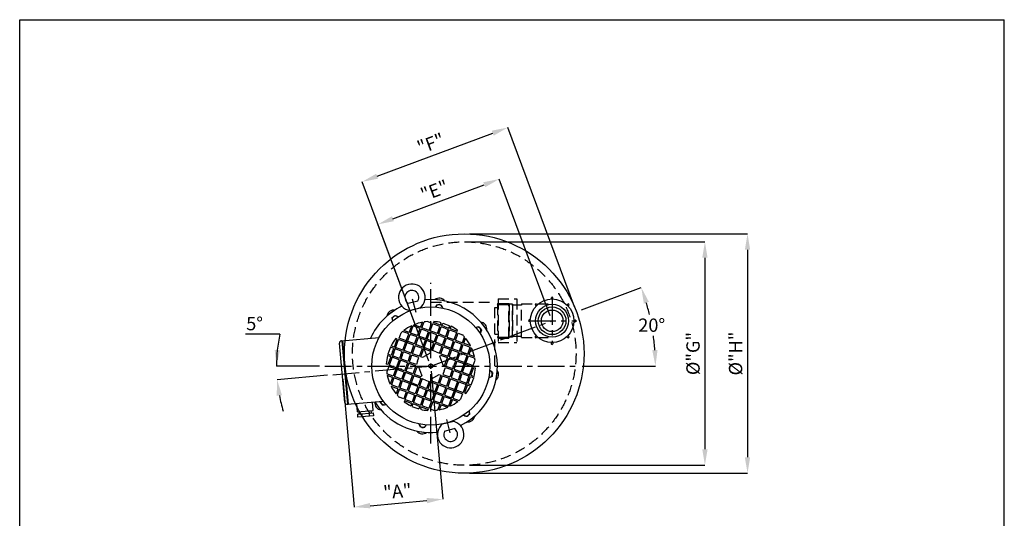
# Model space of a CAD drawing. Extents: x 40 to 2010, y 80 to 2840.
# Drawn here: x 160 to 2010, y 1903 to 2840 of the extents above; entities that cross this region are included whole.
import ezdxf
from ezdxf.enums import TextEntityAlignment as Align

# ---------------------------------------------------------------- set-up
doc = ezdxf.new("R2010")
doc.units = 0
doc.header["$LTSCALE"] = 40
doc.header["$MEASUREMENT"] = 0
doc.linetypes.add('CENTER', pattern=[2, 1.25, -0.25, 0.25, -0.25])
doc.linetypes.add('DASHED', pattern=[0.75, 0.5, -0.25])
doc.layers.get('0').update_dxf_attribs({"linetype": 'CONTINUOUS'})
doc.layers.get('DEFPOINTS').update_dxf_attribs({"linetype": 'CONTINUOUS'})
doc.layers.add('L01 Frame A4', color=7, linetype='CONTINUOUS')
doc.layers.add('L02 Drawing', color=3, linetype='CONTINUOUS')
doc.styles.add('ROMANS', font='romans', dxfattribs={"width": 0.75})
doc.dimstyles.new('hendor', dxfattribs={"dimscale": 10, "dimtxt": 2.5, "dimasz": 3, "dimexe": 0, "dimexo": 1, "dimgap": 0.75, "dimtad": 1, "dimdsep": 46, "dimtxsty": 'ROMANS', "dimcen": -3, "dimdle": 1, "dimclrd": 7, "dimclre": 7, "dimclrt": 2, "dimadec": 1, "dimazin": 0, "dimtp": 0.2, "dimtfac": 0.6, "dimtmove": 0, "dimatfit": 3, "dimfxl": 0, "dimtolj": 1, "dimarcsym": 0})
doc.dimstyles.get("Standard").update_dxf_attribs({"dimscale": 10, "dimtxt": 2.5, "dimasz": 3, "dimexe": 0, "dimexo": 1, "dimgap": 0.75, "dimtad": 1, "dimtih": 1, "dimtoh": 1, "dimdec": 0, "dimrnd": 0.5, "dimzin": 0, "dimdsep": 46, "dimtxsty": 'ROMANS', "dimcen": 0.09, "dimclrt": 2, "dimadec": 0, "dimazin": 0, "dimtfac": 1, "dimtdec": 0, "dimtofl": 0, "dimtmove": 0, "dimatfit": 3, "dimfxl": 0, "dimtolj": 1, "dimtzin": 0, "dimarcsym": 0})

# ---------------------------------------------------------------- blocks, each defined once
blk = doc.blocks.new('*D7')
at = {"layer": 'DEFPOINTS', "color": 0}
for p in [(1206.1, 2291), (1351.6, 2239), (790.6, 2188.9), (932.5, 2188.9), (1206.7, 2188.9)]:
    blk.add_point(p, dxfattribs=at)
at = {"layer": 'L02 Drawing', "color": 0, "lineweight": -2}
for p, q in [((1215.5, 2294.5), (1327.9, 2336.4)), ((1216.7, 2188.9), (1354.6, 2188.9))]:
    blk.add_line(p, q, dxfattribs=at)
for start, end in [(13.2589, 16.3835), (4.0736, 7.7341)]:
    blk.add_arc((932.5, 2188.9), 422, start, end, dxfattribs=at)
at = {"layer": 'L02 Drawing', "color": 0}
for points in [[(1332.7, 2306.4), (1342.2, 2309.6), (1327.9, 2336.4)], [(1358.5, 2219.1), (1348.5, 2218.7), (1354.6, 2188.9)]]:
    blk.add_solid(points, dxfattribs=at)
at = {"layer": 'L02 Drawing', "color": 2, "insert": (1347.5, 2265.7), "char_height": 25, "attachment_point": 5, "style": 'ROMANS'}
blk.add_mtext('\\A1;20°', dxfattribs=at)
blk = doc.blocks.new('*D6')
at = {"layer": 'DEFPOINTS', "color": 0}
for p in [(1061, 2540.3), (1160.4, 2273.9), (932.5, 2188.9)]:
    blk.add_point(p, dxfattribs=at)
at = {"layer": 'L02 Drawing', "color": 7, "lineweight": -2}
for p, q in [((1156.9, 2283.3), (1061, 2540.3)), ((861.3, 2465.8), (1032.9, 2529.8)), ((929, 2198.3), (833.2, 2455.3))]:
    blk.add_line(p, q, dxfattribs=at)
at = {"layer": 'L02 Drawing', "color": 7}
for points in [[(1031.2, 2534.5), (1034.7, 2525.1), (1061, 2540.3)], [(859.5, 2470.5), (863, 2461.1), (833.2, 2455.3)]]:
    blk.add_solid(points, dxfattribs=at)
at = {"layer": 'L02 Drawing', "color": 2, "insert": (939.3, 2518.8), "char_height": 25, "attachment_point": 5, "rotation": 20.4571, "style": 'ROMANS'}
blk.add_mtext('\\A1;"E"', dxfattribs=at)
blk = doc.blocks.new('*D5')
at = {"layer": 'DEFPOINTS', "color": 0}
for p in [(1076.9, 2637.2), (1206.1, 2291), (932.5, 2188.9)]:
    blk.add_point(p, dxfattribs=at)
at = {"layer": 'L02 Drawing', "color": 7, "lineweight": -2}
for p, q in [((1202.6, 2300.4), (1076.9, 2637.2)), ((831.5, 2545.6), (1048.8, 2626.7)), ((929, 2198.3), (803.4, 2535.2))]:
    blk.add_line(p, q, dxfattribs=at)
at = {"layer": 'L02 Drawing', "color": 7}
for points in [[(1047.1, 2631.4), (1050.6, 2622), (1076.9, 2637.2)], [(829.7, 2550.3), (833.2, 2541), (803.4, 2535.2)]]:
    blk.add_solid(points, dxfattribs=at)
at = {"layer": 'L02 Drawing', "color": 2, "insert": (932.3, 2607.2), "char_height": 25, "attachment_point": 5, "rotation": 20.4571, "style": 'ROMANS'}
blk.add_mtext('\\A1;"F"', dxfattribs=at)
blk = doc.blocks.new('*D0')
at = {"layer": 'DEFPOINTS', "color": 0}
for p in [(932.5, 2188.9), (766.2, 2174.1), (954.8, 1938.6)]:
    blk.add_point(p, dxfattribs=at)
at = {"layer": 'L02 Drawing', "color": 7, "lineweight": -2}
for p, q in [((933.4, 2179), (954.8, 1938.6)), ((767.1, 2164.1), (788.5, 1923.7)), ((818.4, 1926.4), (925, 1935.9))]:
    blk.add_line(p, q, dxfattribs=at)
at = {"layer": 'L02 Drawing', "color": 7}
for points in [[(817.9, 1931.4), (818.8, 1921.4), (788.5, 1923.7)], [(924.5, 1940.9), (925.4, 1930.9), (954.8, 1938.6)]]:
    blk.add_solid(points, dxfattribs=at)
at = {"layer": 'L02 Drawing', "color": 2, "insert": (869.7, 1953.4), "char_height": 25, "attachment_point": 5, "rotation": 5.0973, "style": 'ROMANS'}
blk.add_mtext('\\A1;"A"', dxfattribs=at)
blk = doc.blocks.new('KADER-EU')
at = {"color": 3}
for p, q in [((16, 8), (16, 284)), ((16, 284), (201, 284)), ((201, 8), (201, 284))]:
    blk.add_line(p, q, dxfattribs=at)
at = {"color": 2, "style": 'ROMANS', "width": 0.75}
for tag, p, height in [('002', (34.99, 36.11), 2.25), ('007', (106.4, 36.22), 2.25), ('003', (31.06, 31.61), 2.25), ('005', (67.03, 31.65), 2.25), ('013', (119.81, 31.86), 1.8), ('006', (67.03, 27.15), 2.25), ('011', (149.03, 27.22), 2), ('012', (189.75, 27.48), 2), ('008', (145.39, 16.36), 2.5), ('009', (145.37, 10.35), 2.5)]:
    blk.add_attdef(tag, p, '', height=height, dxfattribs=at)
for tag, height, p in [('001', 3.5, (87.26, 18.99)), ('016', 1.8, (19.5, 13.59)), ('015', 1.8, (32.35, 13.8)), ('014', 1.8, (47.12, 13.97)), ('001A', 3.5, (87.26, 11.65)), ('010', 4, (190.39, 10.86))]:
    blk.add_attdef(tag, text='', height=height, dxfattribs=at).set_placement(p, align=Align.CENTER)
blk = doc.blocks.new('*D11')
at = {"layer": 'DEFPOINTS', "color": 0}
for p in [(733.4, 2188.9), (932.5, 2188.9), (1206.7, 2188.9), (643, 2171.7), (748.2, 2172.5)]:
    blk.add_point(p, dxfattribs=at)
at = {"layer": 'L02 Drawing', "color": 0, "lineweight": -2}
for p, q in [((648.7, 2248.6), (584.1, 2248.6)), ((723.4, 2188.9), (642.5, 2188.9)), ((738.2, 2171.6), (643.6, 2163.2))]:
    blk.add_line(p, q, dxfattribs=at)
for start, end in [(168.1253, 180), (168.1412, 174.0706), (191.0267, 196.9561)]:
    blk.add_arc((932.5, 2188.9), 290, start, end, dxfattribs=at)
at = {"layer": 'L02 Drawing', "color": 0}
for points in [[(649, 2218.6), (639.1, 2219.2), (642.5, 2188.9)], [(642.9, 2132.8), (652.8, 2134.2), (643.6, 2163.2)]]:
    blk.add_solid(points, dxfattribs=at)
at = {"layer": 'L02 Drawing', "color": 2, "insert": (601.4, 2268.6), "char_height": 25, "attachment_point": 5, "style": 'ROMANS'}
blk.add_mtext('\\A1;5°', dxfattribs=at)
blk = doc.blocks.new('*D12')
at = {"layer": 'DEFPOINTS', "color": 0}
for p in [(995.3, 2422.4), (995.3, 2002.4), (1447.5, 2002.4)]:
    blk.add_point(p, dxfattribs=at)
at = {"layer": 'L02 Drawing', "color": 7, "lineweight": -2}
for p, q in [((1005.3, 2422.4), (1447.5, 2422.4)), ((1447.5, 2392.4), (1447.5, 2032.4)), ((1005.3, 2002.4), (1447.5, 2002.4))]:
    blk.add_line(p, q, dxfattribs=at)
at = {"layer": 'L02 Drawing', "color": 7}
for points in [[(1442.5, 2392.4), (1452.5, 2392.4), (1447.5, 2422.4)], [(1442.5, 2032.4), (1452.5, 2032.4), (1447.5, 2002.4)]]:
    blk.add_solid(points, dxfattribs=at)
at = {"layer": 'L02 Drawing', "color": 2, "insert": (1425.1, 2212.4), "char_height": 25, "attachment_point": 5, "rotation": 90, "style": 'ROMANS'}
blk.add_mtext('\\A1;%%c"G"', dxfattribs=at)
blk = doc.blocks.new('*D13')
at = {"layer": 'DEFPOINTS', "color": 0}
for p in [(995.3, 2437.4), (995.3, 1987.4), (1527.5, 1987.4)]:
    blk.add_point(p, dxfattribs=at)
at = {"layer": 'L02 Drawing', "color": 7, "lineweight": -2}
for p, q in [((1005.3, 2437.4), (1527.5, 2437.4)), ((1527.5, 2407.4), (1527.5, 2017.4)), ((1005.3, 1987.4), (1527.5, 1987.4))]:
    blk.add_line(p, q, dxfattribs=at)
at = {"layer": 'L02 Drawing', "color": 7}
for points in [[(1522.5, 2407.4), (1532.5, 2407.4), (1527.5, 2437.4)], [(1522.5, 2017.4), (1532.5, 2017.4), (1527.5, 1987.4)]]:
    blk.add_solid(points, dxfattribs=at)
at = {"layer": 'L02 Drawing', "color": 2, "insert": (1505.1, 2212.4), "char_height": 25, "attachment_point": 5, "rotation": 90, "style": 'ROMANS'}
blk.add_mtext('\\A1;%%c"H"', dxfattribs=at)

msp = doc.modelspace()

# ---------------------------------------------------------------- linework, layer by layer
at = {"layer": 'L02 Drawing', "color": 1, "linetype": 'CENTER'}
for p, q in [((932.513, 2043.493), (932.513, 2345.428)), ((1160.376, 2316.185), (1160.376, 2232.882)), ((932.513, 2188.936), (1160.376, 2273.936)), ((1117.633, 2273.936), (1206.722, 2273.936)), ((733.422, 2188.936), (1206.722, 2188.936)), ((748.176, 2172.493), (932.513, 2188.936))]:
    msp.add_line(p, q, dxfattribs=at)
at = {"layer": 'L02 Drawing', "color": 1, "linetype": 'Continuous'}
for p, q in [((897.568, 2315.186), (904.12, 2290.026)), ((968.945, 2063.113), (962.392, 2088.274))]:
    msp.add_line(p, q, dxfattribs=at)
at = {"layer": 'L02 Drawing', "color": 2, "linetype": 'DASHED'}
for p, q in [((1058.908, 2314.936), (1093.908, 2314.936)), ((1058.908, 2314.936), (1058.908, 2232.936)), ((1093.908, 2314.936), (1093.908, 2232.936)), ((932.513, 2308.936), (1052.513, 2308.936)), ((1052.513, 2188.936), (1052.513, 2308.936)), ((1052.513, 2298.936), (1057.908, 2298.936)), ((1057.908, 2304.686), (1059.063, 2306.686)), ((1057.908, 2304.686), (1079.908, 2304.686)), ((1057.908, 2304.686), (1057.908, 2243.186)), ((1059.063, 2306.686), (1078.753, 2306.686)), ((1078.753, 2241.186), (1078.753, 2306.686)), ((1079.908, 2242.936), (1079.908, 2304.936)), ((1085.908, 2304.936), (1079.908, 2304.936)), ((1079.908, 2304.686), (1079.908, 2243.186)), ((1085.908, 2242.936), (1085.908, 2304.936)), ((1085.908, 2304.936), (1085.908, 2242.936)), ((1102.908, 2303.436), (1085.908, 2303.436)), ((1102.779, 2305.592), (1102.771, 2303.436)), ((1102.779, 2305.592), (1155.697, 2305.592)), ((1102.908, 2244.436), (1102.908, 2303.436)), ((1052.513, 2248.936), (1057.908, 2248.936)), ((1057.908, 2243.186), (1079.908, 2243.186)), ((1057.908, 2243.186), (1059.063, 2241.186)), ((1059.063, 2241.186), (1078.753, 2241.186)), ((1085.908, 2242.936), (1079.908, 2242.936)), ((1102.908, 2244.436), (1085.908, 2244.436)), ((1102.779, 2242.28), (1102.771, 2244.436)), ((1102.779, 2242.28), (1155.695, 2242.28)), ((1058.908, 2232.936), (1093.908, 2232.936))]:
    msp.add_line(p, q, dxfattribs=at)
at = {"layer": 'L02 Drawing', "color": 3}
for p, q in [((1159.013, 2314.936), (1159.013, 2316.936)), ((1162.013, 2314.936), (1162.013, 2316.936)), ((1130.421, 2301.964), (1129.007, 2303.378)), ((1132.542, 2304.085), (1131.128, 2305.5)), ((1188.404, 2303.891), (1189.818, 2305.306)), ((1190.525, 2301.77), (1191.939, 2303.184)), ((1119.376, 2275.574), (1117.376, 2275.574)), ((1119.376, 2272.574), (1117.376, 2272.574)), ((1201.376, 2275.299), (1203.376, 2275.299)), ((1201.376, 2272.299), (1203.376, 2272.299)), ((764.7, 2236.478), (835.453, 2242.79)), ((1130.227, 2246.103), (1128.813, 2244.689)), ((1132.348, 2243.981), (1130.934, 2242.567)), ((1188.21, 2243.787), (1189.624, 2242.373)), ((1190.331, 2245.909), (1191.745, 2244.494)), ((770.942, 2120.649), (761.004, 2232.059)), ((776.284, 2117.035), (765.622, 2236.561)), ((777.778, 2117.169), (767.116, 2236.694)), ((1158.739, 2232.936), (1158.739, 2230.936)), ((1161.739, 2232.936), (1161.739, 2230.936)), ((775.36, 2116.953), (843.216, 2123.006)), ((775.362, 2116.953), (777.102, 2117.108)), ((792.688, 2118.499), (794.084, 2102.843)), ((823.966, 2105.508), (822.585, 2121.165)), ((794.084, 2102.843), (823.966, 2105.508)), ((794.495, 2098.236), (824.372, 2100.901)), ((794.495, 2098.236), (794.999, 2092.585)), ((824.873, 2095.219), (794.999, 2092.585)), ((797.95, 2098.545), (797.539, 2103.151)), ((820.91, 2100.672), (820.504, 2105.279)), ((824.365, 2100.977), (824.873, 2095.219))]:
    msp.add_line(p, q, dxfattribs=at)
at = {"layer": 'L02 Drawing', "color": 3, "linetype": 'Continuous'}
for p, q in [((890.002, 2307.016), (908.158, 2311.744)), ((893.127, 2293.363), (912.09, 2298.301)), ((954.423, 2079.998), (973.386, 2084.937)), ((958.355, 2066.555), (976.511, 2071.284))]:
    msp.add_line(p, q, dxfattribs=at)
at = {"layer": 'L02 Drawing', "color": 2, "linetype": 'Continuous'}
for p, q in [((944.496, 2304.708), (940.899, 2299.619)), ((944.496, 2304.708), (951.97, 2304.021)), ((951.97, 2304.021), (954.904, 2297.655)), ((859.123, 2279.272), (864.894, 2284.071)), ((859.123, 2279.272), (860.184, 2273.131)), ((864.894, 2284.071), (871.47, 2281.644)), ((1022.849, 2262.327), (1016.707, 2261.272)), ((1022.849, 2262.327), (1027.648, 2256.555)), ((1027.648, 2256.555), (1025.221, 2249.979)), ((1047.598, 2169.48), (1041.232, 2166.546)), ((1048.285, 2176.954), (1043.196, 2180.551)), ((1048.285, 2176.954), (1047.598, 2169.48)), ((837.379, 2121.317), (837.824, 2122.525)), ((842.178, 2115.546), (837.379, 2121.317)), ((842.178, 2115.546), (848.32, 2116.601)), ((1000.133, 2093.802), (993.557, 2096.229)), ((1005.904, 2098.601), (1000.133, 2093.802)), ((1005.904, 2098.601), (1004.849, 2104.743)), ((913.057, 2073.852), (910.123, 2080.218)), ((920.531, 2073.165), (913.057, 2073.852)), ((920.531, 2073.165), (924.128, 2078.254))]:
    msp.add_line(p, q, dxfattribs=at)
at = {"layer": 'L02 Drawing'}
for p, q in [((1079.908, 2304.686), (1078.753, 2306.686)), ((1079.908, 2243.186), (1078.753, 2241.186))]:
    msp.add_line(p, q, dxfattribs=at)
at = {"layer": 'L02 Drawing', "color": 1}
for p, q in [((891.85, 2251.855), (896.531, 2264.539)), ((894.33, 2250.94), (899.212, 2264.169)), ((912.442, 2259.287), (899.212, 2264.169)), ((913.358, 2261.768), (900.768, 2266.414)), ((907.56, 2246.058), (912.442, 2259.287)), ((910.04, 2245.142), (914.923, 2258.372)), ((913.358, 2261.768), (916.832, 2271.184)), ((928.152, 2253.49), (914.923, 2258.372)), ((915.838, 2260.852), (919.842, 2271.701)), ((929.068, 2255.97), (915.838, 2260.852)), ((933.95, 2269.2), (925.383, 2272.361)), ((929.068, 2255.97), (933.95, 2269.2)), ((931.548, 2255.055), (936.43, 2268.284)), ((949.66, 2263.402), (936.43, 2268.284)), ((937.346, 2270.765), (937.981, 2272.487)), ((950.575, 2265.883), (937.346, 2270.765)), ((944.778, 2250.172), (949.66, 2263.402)), ((947.258, 2249.257), (952.141, 2262.487)), ((950.575, 2265.883), (952.211, 2270.315)), ((958.755, 2260.046), (952.141, 2262.487)), ((953.056, 2264.967), (954.784, 2269.649)), ((959.671, 2262.526), (953.056, 2264.967)), ((954.784, 2269.649), (968.013, 2264.767)), ((958.755, 2260.046), (965.37, 2257.604)), ((959.671, 2262.526), (966.286, 2260.085)), ((960.488, 2244.375), (965.37, 2257.604)), ((966.286, 2260.085), (968.013, 2264.767)), ((968.766, 2259.17), (970.402, 2263.602)), ((968.766, 2259.17), (981.996, 2254.287)), ((863.058, 2214.568), (871.907, 2238.547)), ((863.934, 2224.579), (869.427, 2239.462)), ((869.427, 2239.462), (866.561, 2240.52)), ((900.847, 2227.867), (871.907, 2238.547)), ((872.822, 2241.027), (876.598, 2251.258)), ((901.762, 2230.347), (872.822, 2241.027)), ((890.934, 2249.375), (879.374, 2253.641)), ((879.644, 2218.781), (890.934, 2249.375)), ((891.85, 2251.855), (881.804, 2255.563)), ((882.125, 2217.866), (893.415, 2248.459)), ((906.644, 2243.577), (893.415, 2248.459)), ((907.56, 2246.058), (894.33, 2250.94)), ((901.762, 2230.347), (906.644, 2243.577)), ((904.243, 2229.432), (909.125, 2242.662)), ((938.065, 2231.982), (909.125, 2242.662)), ((938.98, 2234.462), (910.04, 2245.142)), ((923.27, 2240.26), (928.152, 2253.49)), ((925.751, 2239.345), (930.633, 2252.574)), ((943.862, 2247.692), (930.633, 2252.574)), ((944.778, 2250.172), (931.548, 2255.055)), ((938.98, 2234.462), (943.862, 2247.692)), ((941.461, 2233.547), (946.343, 2246.776)), ((952.958, 2244.335), (946.343, 2246.776)), ((953.873, 2246.816), (947.258, 2249.257)), ((952.958, 2244.335), (959.573, 2241.894)), ((953.873, 2246.816), (960.488, 2244.375)), ((954.69, 2228.665), (959.573, 2241.894)), ((957.171, 2227.749), (962.053, 2240.979)), ((962.053, 2240.979), (975.283, 2236.097)), ((962.969, 2243.459), (967.851, 2256.689)), ((962.969, 2243.459), (976.198, 2238.577)), ((967.851, 2256.689), (981.08, 2251.807)), ((976.198, 2238.577), (981.08, 2251.807)), ((978.679, 2237.662), (983.561, 2250.891)), ((981.996, 2254.287), (982.631, 2256.009)), ((983.561, 2250.891), (992.128, 2247.73)), ((991.908, 2232.78), (995.912, 2243.628)), ((994.389, 2231.864), (997.864, 2241.28)), ((863.019, 2222.098), (856.683, 2224.436)), ((863.934, 2224.579), (857.848, 2226.825)), ((860.578, 2215.483), (863.019, 2222.098)), ((878.729, 2216.301), (865.499, 2221.183)), ((879.644, 2218.781), (866.415, 2223.663)), ((895.354, 2212.984), (900.847, 2227.867)), ((897.835, 2212.068), (903.327, 2226.951)), ((916.557, 2222.069), (903.327, 2226.951)), ((917.472, 2224.55), (904.243, 2229.432)), ((911.065, 2207.186), (916.557, 2222.069)), ((913.545, 2206.27), (919.038, 2221.154)), ((917.472, 2224.55), (922.355, 2237.779)), ((932.267, 2216.272), (919.038, 2221.154)), ((919.953, 2223.634), (924.835, 2236.864)), ((933.183, 2218.752), (919.953, 2223.634)), ((933.183, 2218.752), (938.065, 2231.982)), ((935.663, 2217.837), (940.545, 2231.066)), ((947.16, 2228.625), (940.545, 2231.066)), ((948.076, 2231.106), (941.461, 2233.547)), ((947.16, 2228.625), (953.775, 2226.184)), ((948.076, 2231.106), (954.69, 2228.665)), ((948.893, 2212.955), (953.775, 2226.184)), ((951.373, 2212.039), (956.255, 2225.269)), ((956.255, 2225.269), (985.195, 2214.589)), ((957.171, 2227.749), (986.111, 2217.069)), ((964.603, 2207.157), (969.485, 2220.386)), ((970.401, 2222.867), (975.283, 2236.097)), ((972.881, 2221.952), (977.763, 2235.181)), ((977.763, 2235.181), (990.993, 2230.299)), ((978.679, 2237.662), (991.908, 2232.78)), ((986.111, 2217.069), (990.993, 2230.299)), ((988.591, 2216.154), (993.473, 2229.384)), ((993.473, 2229.384), (1006.703, 2224.501)), ((994.389, 2231.864), (1006.979, 2227.218)), ((1001.821, 2211.272), (1006.703, 2224.501)), ((1004.301, 2210.356), (1008.982, 2223.04)), ((857.221, 2206.388), (851.135, 2208.634)), ((857.221, 2206.388), (851.728, 2191.505)), ((858.136, 2208.869), (851.801, 2211.207)), ((863.058, 2214.568), (854.209, 2190.589)), ((860.578, 2215.483), (858.136, 2208.869)), ((872.931, 2200.59), (859.702, 2205.473)), ((873.847, 2203.071), (860.617, 2207.953)), ((876.288, 2209.686), (873.847, 2203.071)), ((876.288, 2209.686), (878.729, 2216.301)), ((878.768, 2208.77), (876.327, 2202.156)), ((889.557, 2197.273), (876.327, 2202.156)), ((878.768, 2208.77), (881.209, 2215.385)), ((894.439, 2210.503), (881.209, 2215.385)), ((895.354, 2212.984), (882.125, 2217.866)), ((891.998, 2203.888), (889.557, 2197.273)), ((891.998, 2203.888), (894.439, 2210.503)), ((894.478, 2202.973), (892.037, 2196.358)), ((894.478, 2202.973), (896.919, 2209.588)), ((910.149, 2204.705), (896.919, 2209.588)), ((911.065, 2207.186), (897.835, 2212.068)), ((907.708, 2198.091), (910.149, 2204.705)), ((916.852, 2205.05), (913.545, 2206.27)), ((931.047, 2212.964), (916.852, 2205.05)), ((931.047, 2212.964), (932.267, 2216.272)), ((942.278, 2215.396), (935.663, 2217.837)), ((942.278, 2215.396), (948.893, 2212.955)), ((949.237, 2206.251), (950.458, 2209.559)), ((949.237, 2206.251), (954.888, 2191.014)), ((950.458, 2209.559), (963.687, 2204.676)), ((951.373, 2212.039), (964.603, 2207.157)), ((958.195, 2189.793), (963.687, 2204.676)), ((960.676, 2188.878), (966.168, 2203.761)), ((966.168, 2203.761), (979.398, 2198.879)), ((967.083, 2206.241), (971.966, 2219.471)), ((967.083, 2206.241), (980.313, 2201.359)), ((980.313, 2201.359), (985.195, 2214.589)), ((982.794, 2200.444), (987.676, 2213.673)), ((987.676, 2213.673), (1000.905, 2208.791)), ((988.591, 2216.154), (1001.821, 2211.272)), ((989.615, 2178.198), (1000.905, 2208.791)), ((992.096, 2177.282), (1003.386, 2207.876)), ((1003.386, 2207.876), (1014.947, 2203.609)), ((1004.301, 2210.356), (1014.348, 2206.649)), ((851.728, 2191.505), (848.863, 2192.562)), ((853.294, 2188.109), (849.518, 2177.878)), ((882.233, 2177.429), (853.294, 2188.109)), ((883.149, 2179.91), (854.209, 2190.589)), ((872.931, 2200.59), (861.641, 2169.997)), ((875.412, 2199.675), (864.122, 2169.082)), ((888.641, 2194.793), (875.412, 2199.675)), ((888.641, 2194.793), (883.149, 2179.91)), ((891.122, 2193.877), (885.629, 2178.994)), ((904.351, 2188.995), (891.122, 2193.877)), ((905.267, 2191.476), (892.037, 2196.358)), ((904.351, 2188.995), (898.859, 2174.112)), ((906.832, 2188.08), (901.34, 2173.196)), ((907.708, 2198.091), (905.267, 2191.476)), ((910.139, 2186.859), (906.832, 2188.08)), ((915.79, 2171.622), (910.139, 2186.859)), ((954.888, 2191.014), (958.195, 2189.793)), ((957.319, 2179.782), (959.76, 2186.397)), ((959.76, 2186.397), (972.99, 2181.515)), ((960.676, 2188.878), (973.905, 2183.995)), ((973.905, 2183.995), (979.398, 2198.879)), ((976.386, 2183.08), (981.878, 2197.963)), ((976.386, 2183.08), (989.615, 2178.198)), ((981.878, 2197.963), (1010.818, 2187.283)), ((982.794, 2200.444), (1011.733, 2189.764)), ((1001.969, 2163.305), (1010.818, 2187.283)), ((1007.806, 2171.485), (1013.299, 2186.368)), ((1011.733, 2189.764), (1015.509, 2199.995)), ((1013.299, 2186.368), (1016.164, 2185.311)), ((861.641, 2169.997), (850.08, 2174.263)), ((860.726, 2167.516), (850.679, 2171.224)), ((860.726, 2167.516), (856.045, 2154.833)), ((863.206, 2166.601), (858.324, 2153.371)), ((876.436, 2161.719), (863.206, 2166.601)), ((877.351, 2164.199), (864.122, 2169.082)), ((882.233, 2177.429), (877.351, 2164.199)), ((884.714, 2176.514), (879.832, 2163.284)), ((897.944, 2171.631), (884.714, 2176.514)), ((898.859, 2174.112), (885.629, 2178.994)), ((897.944, 2171.631), (893.061, 2158.402)), ((900.424, 2170.716), (895.542, 2157.486)), ((913.654, 2165.834), (900.424, 2170.716)), ((914.569, 2168.314), (901.34, 2173.196)), ((913.654, 2165.834), (908.772, 2152.604)), ((916.134, 2164.918), (911.252, 2151.689)), ((915.79, 2171.622), (914.569, 2168.314)), ((922.749, 2162.477), (916.134, 2164.918)), ((933.98, 2164.909), (932.76, 2161.601)), ((933.98, 2164.909), (948.175, 2172.823)), ((951.482, 2171.602), (945.989, 2156.719)), ((948.175, 2172.823), (951.482, 2171.602)), ((953.962, 2170.687), (948.47, 2155.804)), ((953.962, 2170.687), (967.192, 2165.805)), ((957.319, 2179.782), (954.878, 2173.167)), ((954.878, 2173.167), (968.108, 2168.285)), ((967.192, 2165.805), (961.7, 2150.921)), ((969.673, 2164.889), (964.18, 2150.006)), ((970.549, 2174.9), (968.108, 2168.285)), ((969.673, 2164.889), (982.902, 2160.007)), ((970.549, 2174.9), (972.99, 2181.515)), ((973.029, 2173.985), (970.588, 2167.37)), ((970.588, 2167.37), (983.818, 2162.488)), ((973.029, 2173.985), (975.47, 2180.599)), ((975.47, 2180.599), (988.7, 2175.717)), ((986.259, 2169.102), (983.818, 2162.488)), ((986.259, 2169.102), (988.7, 2175.717)), ((988.739, 2168.187), (986.298, 2161.572)), ((988.739, 2168.187), (991.18, 2174.802)), ((991.18, 2174.802), (1004.41, 2169.92)), ((992.096, 2177.282), (1005.325, 2172.4)), ((1004.449, 2162.389), (1006.891, 2169.004)), ((1006.891, 2169.004), (1013.226, 2166.666)), ((1007.806, 2171.485), (1013.892, 2169.239)), ((870.638, 2146.009), (858.048, 2150.655)), ((871.554, 2148.489), (858.324, 2153.371)), ((870.638, 2146.009), (867.163, 2136.592)), ((876.436, 2161.719), (871.554, 2148.489)), ((878.916, 2160.803), (874.034, 2147.574)), ((887.264, 2142.692), (874.034, 2147.574)), ((907.856, 2150.124), (878.916, 2160.803)), ((908.772, 2152.604), (879.832, 2163.284)), ((892.146, 2155.921), (887.264, 2142.692)), ((894.626, 2155.006), (889.744, 2141.776)), ((907.856, 2150.124), (902.974, 2136.894)), ((910.337, 2149.208), (905.454, 2135.979)), ((916.951, 2146.767), (910.337, 2149.208)), ((917.867, 2149.248), (911.252, 2151.689)), ((916.951, 2146.767), (923.566, 2144.326)), ((917.867, 2149.248), (924.482, 2146.806)), ((922.749, 2162.477), (929.364, 2160.036)), ((929.364, 2160.036), (924.482, 2146.806)), ((931.844, 2159.121), (926.962, 2145.891)), ((931.844, 2159.121), (945.074, 2154.238)), ((932.76, 2161.601), (945.989, 2156.719)), ((945.074, 2154.238), (940.192, 2141.009)), ((947.555, 2153.323), (942.672, 2140.093)), ((947.555, 2153.323), (960.784, 2148.441)), ((948.47, 2155.804), (961.7, 2150.921)), ((960.784, 2148.441), (955.902, 2135.211)), ((963.265, 2147.525), (958.383, 2134.296)), ((963.265, 2147.525), (992.205, 2136.846)), ((964.18, 2150.006), (993.12, 2139.326)), ((982.902, 2160.007), (971.612, 2129.414)), ((985.383, 2159.092), (974.093, 2128.498)), ((985.383, 2159.092), (998.612, 2154.209)), ((986.298, 2161.572), (999.528, 2156.69)), ((1001.969, 2163.305), (993.12, 2139.326)), ((1001.093, 2153.294), (995.6, 2138.411)), ((1001.093, 2153.294), (1007.179, 2151.048)), ((1004.449, 2162.389), (1002.008, 2155.775)), ((1002.008, 2155.775), (1008.344, 2153.436)), ((873.119, 2145.093), (869.115, 2134.245)), ((881.466, 2126.981), (872.899, 2130.143)), ((886.348, 2140.211), (873.119, 2145.093)), ((886.348, 2140.211), (881.466, 2126.981)), ((888.829, 2139.296), (883.947, 2126.066)), ((902.058, 2134.413), (888.829, 2139.296)), ((902.974, 2136.894), (889.744, 2141.776)), ((902.058, 2134.413), (897.176, 2121.184)), ((904.539, 2133.498), (899.657, 2120.268)), ((911.154, 2131.057), (904.539, 2133.498)), ((912.069, 2133.537), (905.454, 2135.979)), ((911.154, 2131.057), (917.769, 2128.616)), ((912.069, 2133.537), (918.684, 2131.096)), ((917.769, 2128.616), (912.886, 2115.386)), ((920.249, 2127.7), (915.367, 2114.471)), ((923.566, 2144.326), (918.684, 2131.096)), ((920.249, 2127.7), (933.479, 2122.818)), ((926.047, 2143.41), (921.165, 2130.181)), ((921.165, 2130.181), (934.394, 2125.299)), ((926.047, 2143.41), (954.987, 2132.731)), ((926.962, 2145.891), (955.902, 2135.211)), ((939.276, 2138.528), (934.394, 2125.299)), ((941.757, 2137.613), (936.875, 2124.383)), ((954.987, 2132.731), (950.104, 2119.501)), ((957.467, 2131.815), (952.585, 2118.586)), ((957.467, 2131.815), (970.697, 2126.933)), ((958.383, 2134.296), (971.612, 2129.414)), ((974.093, 2128.498), (985.653, 2124.232)), ((992.205, 2136.846), (988.429, 2126.615)), ((995.6, 2138.411), (998.466, 2137.353)), ((883.031, 2123.585), (882.396, 2121.864)), ((896.261, 2118.703), (883.031, 2123.585)), ((897.176, 2121.184), (883.947, 2126.066)), ((896.261, 2118.703), (894.625, 2114.27)), ((898.741, 2117.788), (897.014, 2113.106)), ((897.014, 2113.106), (910.243, 2108.223)), ((905.356, 2115.347), (898.741, 2117.788)), ((906.272, 2117.827), (899.657, 2120.268)), ((905.356, 2115.347), (911.971, 2112.906)), ((906.272, 2117.827), (912.886, 2115.386)), ((911.971, 2112.906), (910.243, 2108.223)), ((914.452, 2111.99), (912.816, 2107.557)), ((914.452, 2111.99), (927.681, 2107.108)), ((915.367, 2114.471), (928.597, 2109.589)), ((933.479, 2122.818), (928.597, 2109.589)), ((935.959, 2121.903), (931.077, 2108.673)), ((935.959, 2121.903), (949.189, 2117.02)), ((936.875, 2124.383), (950.104, 2119.501)), ((949.189, 2117.02), (945.185, 2106.172)), ((951.669, 2116.105), (948.195, 2106.689)), ((951.669, 2116.105), (964.259, 2111.459)), ((952.585, 2118.586), (965.815, 2113.703)), ((970.697, 2126.933), (965.815, 2113.703)), ((973.177, 2126.018), (968.496, 2113.334)), ((973.177, 2126.018), (983.223, 2122.31)), ((927.681, 2107.108), (927.046, 2105.386)), ((931.077, 2108.673), (939.644, 2105.512))]:
    msp.add_line(p, q, dxfattribs=at)
at = {"layer": 'L02 Drawing', "color": 2}
for p, q in [((802.556, 2098.955), (803.07, 2093.198)), ((816.375, 2100.188), (816.888, 2094.43))]:
    msp.add_line(p, q, dxfattribs=at)
at = {"layer": 'L02 Drawing'}
for centre, radius in [((995.288, 2212.353), 225), ((1160.376, 2273.936), 41), ((1160.376, 2273.936), 31), ((1160.376, 2273.936), 26)]:
    msp.add_circle(centre, radius, dxfattribs=at)
at = {"layer": 'L02 Drawing', "color": 2, "linetype": 'DASHED'}
msp.add_circle((995.288, 2212.353), 210, dxfattribs=at)
at = {"layer": 'L02 Drawing', "color": 3}
for centre, radius in [((932.513, 2188.936), 111), ((1160.376, 2273.936), 20.25)]:
    msp.add_circle(centre, radius, dxfattribs=at)
at = {"layer": 'L02 Drawing', "color": 1}
msp.add_circle((932.513, 2188.936), 3.879, dxfattribs=at)
at = {"layer": 'L02 Drawing', "color": 3, "linetype": 'Continuous'}
for centre, radius, start, end in [((896.812, 2318.09), 25, 307.671218, 261.523382), ((896.812, 2318.09), 13, 330.784239, 238.410361), ((948.396, 2303.355), 13.036, 36.606333, 127.588267), ((862.838, 2281.073), 13.036, 81.606333, 172.588267), ((1024.65, 2258.612), 13.036, 351.606333, 82.588267), ((1046.932, 2173.054), 13.036, 306.606333, 37.588267), ((840.377, 2119.261), 13.036, 171.606333, 262.588267), ((1002.189, 2096.8), 13.036, 261.606333, 352.588267), ((969.701, 2060.21), 25, 127.671218, 81.523382), ((916.631, 2074.518), 13.036, 216.606333, 307.588267), ((969.701, 2060.21), 13, 150.784239, 58.410361)]:
    msp.add_arc(centre, radius, start, end, dxfattribs=at)
at = {"layer": 'L02 Drawing', "color": 3}
for centre, radius, start, end in [((932.513, 2188.936), 125, 296.455049, 95.112114), ((932.513, 2188.936), 125, 77.832144, 86.362456), ((932.513, 2188.936), 125, 115.792633, 155.222228), ((932.513, 2188.936), 125, 122.832144, 131.362456), ((932.513, 2188.936), 125, 32.832144, 41.362456), ((765.062, 2232.42), 4.074, 95.097304, 185.097298), ((932.513, 2188.936), 125, 347.832144, 356.362456), ((775, 2121.011), 4.074, 185.0973, 275.0973), ((932.513, 2188.936), 125, 212.606399, 275.771746), ((932.513, 2188.936), 125, 212.832144, 221.362456), ((932.513, 2188.936), 125, 302.832144, 311.362456), ((932.513, 2188.936), 125, 257.832144, 266.362456)]:
    msp.add_arc(centre, radius, start, end, dxfattribs=at)
at = {"layer": 'L02 Drawing'}
for centre, start, end in [((1160.513, 2316.936), 0, 180), ((1130.067, 2304.439), 45, 225), ((1190.879, 2304.245), 315, 135), ((1117.376, 2274.074), 90, 270), ((1203.376, 2273.799), 270, 90), ((1129.873, 2243.628), 135, 315), ((1190.684, 2243.434), 225, 45), ((1160.239, 2230.936), 180, 0)]:
    msp.add_arc(centre, 1.5, start, end, dxfattribs=at)
at = {"layer": 'L02 Drawing', "color": 2, "linetype": 'Continuous'}
for centre, start, end in [((947.638, 2297.892), 359.278056, 164.916544), ((866.167, 2276.681), 44.334773, 209.973261), ((1020.251, 2255.285), 314.278056, 119.916544), ((1041.469, 2173.812), 269.278056, 74.916544), ((844.776, 2122.588), 180.199726, 299.916544), ((998.862, 2101.199), 224.278056, 29.916544), ((917.389, 2079.981), 179.278056, 344.916544)]:
    msp.add_arc(centre, 6.5, start, end, dxfattribs=at)
at = {"layer": 'L02 Drawing', "color": 1}
for start, end in [(115.452017, 127.275156), (100.79432, 112.280979), (94.885331, 98.704842), (76.393243, 86.255744), (53.232417, 63.094918), (141.970084, 153.094918), (129.395257, 131.898605), (40.783319, 44.60283), (27.207182, 38.693841), (154.913452, 159.74408), (12.213005, 24.036144), (166.393243, 177.518077), (159.74408, 164.574709), (7.589556, 10.092903), (346.393243, 357.518077), (187.589556, 190.092903), (192.213005, 204.036144), (339.74408, 344.574709), (207.207182, 218.693841), (321.970084, 333.094918), (334.913452, 339.74408), (220.783319, 224.60283), (233.232417, 243.094918), (280.79432, 292.280979), (295.452017, 307.275156), (309.395257, 311.898605), (256.393243, 266.255744), (274.885331, 278.704842)]:
    msp.add_arc((932.513, 2188.936), 83.729, start, end, dxfattribs=at)

# ---------------------------------------------------------------- block references
at = {"layer": 'L01 Frame A4', "xscale": 10, "yscale": 10, "zscale": 10}
msp.add_blockref('KADER-EU', (0, 0), dxfattribs=at)

# ---------------------------------------------------------------- dimensions: what is measured, and where the dimension line sits
at = {"layer": 'L02 Drawing'}
for p1, p2, distance, text, picture, middle in [((932.513, 2188.936), (1206.098, 2290.992), 369.522, '"F"', '*D5', (932.333, 2607.152)), ((932.513, 2188.936), (1160.376, 2273.936), 284.286, '"E"', '*D6', (939.263, 2518.763)), ((766.174, 2174.099), (932.513, 2188.936), -251.36, '"A"', '*D0', (869.688, 1953.444))]:
    dim = msp.add_aligned_dim(p1=p1, p2=p2, distance=distance, text=text, dimstyle='hendor', dxfattribs=at)
    dim.commit()
    dim.dimension.update_dxf_attribs({"geometry": picture, "text_midpoint": middle})
for base, p1, p2, text, picture, middle in [((1527.513, 1987.353), (995.288, 2437.353), (995.288, 1987.353), '%%c"H"', '*D13', (1505.133, 2212.353)), ((1447.513, 2002.353), (995.288, 2422.353), (995.288, 2002.353), '%%c"G"', '*D12', (1425.133, 2212.353))]:
    dim = msp.add_linear_dim(base=base, p1=p1, p2=p2, angle=90, text=text, dimstyle='hendor', dxfattribs=at)
    dim.commit()
    dim.dimension.update_dxf_attribs({"geometry": picture, "text_midpoint": middle})
at = {"layer": 'L02 Drawing', "color": 0}
dim = msp.add_angular_dim_2l(base=(1351.574, 2239.048), line1=((932.513, 2188.936), (1206.098, 2290.992)), line2=((790.626, 2188.936), (1206.722, 2188.936)), dimstyle='Standard', dxfattribs=at)
dim.commit()
dim.dimension.update_dxf_attribs({"geometry": '*D7', "text_midpoint": (1347.513, 2265.734), "dimtype": 162})
at = {"layer": 'L02 Drawing', "color": 7}
dim = msp.add_angular_dim_2l(base=(643.003, 2171.745), line1=((733.422, 2188.936), (1206.722, 2188.936)), line2=((748.176, 2172.493), (932.513, 2188.936)), dimstyle='Standard', dxfattribs=at)
dim.commit()
dim.dimension.update_dxf_attribs({"geometry": '*D11', "text_midpoint": (601.378, 2268.615)})

doc.saveas('drawing.dxf')
